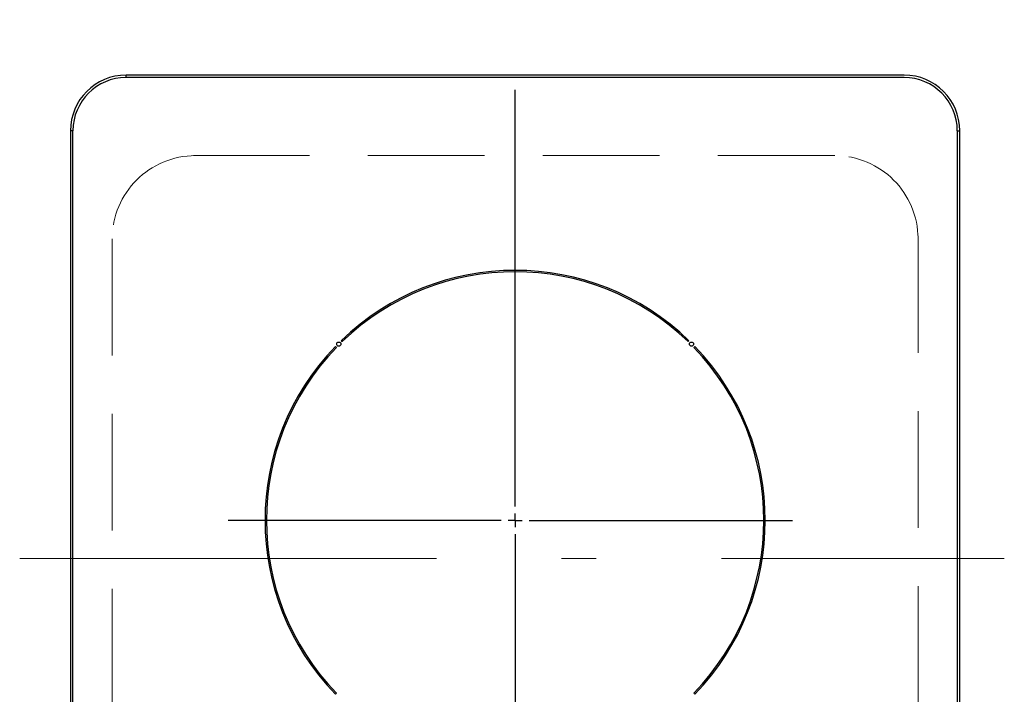
# Model space of a CAD drawing. Units: millimetres. Extents: x 210 to 8110, y -35 to 5694.
# Drawn here: x 2549 to 2904, y 4475 to 4718 of the extents above; entities that cross this region are included whole.
import ezdxf

# ---------------------------------------------------------------- set-up
doc = ezdxf.new("R2010")
doc.units = ezdxf.units.MM
doc.header["$LTSCALE"] = 5
doc.linetypes.add('DASHDOT', pattern=[50.5, 30, -9, 2.5, -9])
doc.linetypes.add('HIDDEN', pattern=[12.6, 8.4, -4.2])
doc.layers.add('レイヤ_3', color=214, linetype='Continuous', lineweight=9)
doc.layers.add('レイヤ_6', color=14, linetype='Continuous', lineweight=9)

# ---------------------------------------------------------------- blocks, each defined once
blk = doc.blocks.new('*G114')
at = {"layer": 'レイヤ_6', "color": 14, "linetype": 'HIDDEN', "lineweight": 9}
for p, q in [((2842.62, 4668.92), (2612.62, 4668.92)), ((2582.62, 4638.92), (2582.62, 4408.92)), ((2872.62, 4408.92), (2872.62, 4638.92)), ((2842.62, 4378.92), (2612.62, 4378.92))]:
    blk.add_line(p, q, dxfattribs=at)
for centre, start, end in [((2612.62, 4638.92), 90, 180), ((2842.62, 4638.92), 0, 90), ((2612.62, 4408.92), 180, 270), ((2842.62, 4408.92), 270, 0)]:
    blk.add_arc(centre, 30, start, end, dxfattribs=at)
blk = doc.blocks.new('*G121')
at = {"layer": 'レイヤ_3', "color": 214, "linetype": 'DASHDOT', "lineweight": 30}
for p, q in [((2727.62, 4542.6), (2727.62, 4717.87)), ((2727.62, 4537.6), (2727.62, 4540.1)), ((2722.62, 4537.6), (2624.41, 4537.6)), ((2727.62, 4537.6), (2725.12, 4537.6)), ((2727.62, 4537.6), (2727.62, 4535.1)), ((2727.62, 4537.6), (2730.12, 4537.6)), ((2732.62, 4537.6), (2827.39, 4537.6)), ((2727.62, 4532.6), (2727.62, 4330.31))]:
    blk.add_line(p, q, dxfattribs=at)
blk = doc.blocks.new('*G120')
at = {"layer": 'レイヤ_3', "color": 214, "linetype": 'Continuous', "lineweight": 30}
for p, q in [((2587.62, 4697.03), (2587.62, 4697.9)), ((2867.62, 4697.9), (2587.62, 4697.9)), ((2867.62, 4697.03), (2587.62, 4697.03)), ((2568.5, 4677.9), (2567.62, 4677.9)), ((2567.62, 4677.9), (2567.62, 4364.9)), ((2568.5, 4364.9), (2568.5, 4677.9)), ((2886.75, 4677.9), (2887.62, 4677.9)), ((2886.75, 4677.9), (2886.75, 4364.9)), ((2887.62, 4364.9), (2887.62, 4677.9)), ((2663.29, 4599.82), (2662.93, 4600.17)), ((2665.05, 4602.29), (2665.41, 4601.94)), ((2789.84, 4601.94), (2790.19, 4602.29)), ((2792.32, 4600.17), (2791.96, 4599.82)), ((2662.93, 4475.03), (2663.29, 4475.38)), ((2791.96, 4475.38), (2792.32, 4475.03))]:
    blk.add_line(p, q, dxfattribs=at)
at = {"layer": 'レイヤ_3', "color": 214, "linetype": 'DASHDOT', "lineweight": 9}
blk.add_line((2549.33, 4523.9), (2903.66, 4523.9), dxfattribs=at)
at = {"layer": 'レイヤ_3', "color": 214, "linetype": 'Continuous', "lineweight": 30}
for centre in [(2664.16, 4601.06), (2791.09, 4601.06)]:
    blk.add_circle(centre, 0.75, dxfattribs=at)
for centre, radius, start, end in [((2587.62, 4677.9), 20, 90, 180), ((2587.62, 4677.9), 19.13, 90, 180), ((2867.62, 4677.9), 20, 0, 90), ((2867.62, 4677.9), 19.13, 0, 90), ((2727.62, 4537.6), 90, 45.955, 134.045), ((2727.62, 4537.6), 89.5, 45.9603, 134.0397), ((2727.62, 4537.6), 90, 135.955, 224.045), ((2727.62, 4537.6), 89.5, 135.9603, 224.0397), ((2727.62, 4537.6), 89.5, 315.9603, 44.0397), ((2727.62, 4537.6), 90, 315.955, 44.045)]:
    blk.add_arc(centre, radius, start, end, dxfattribs=at)
blk.add_blockref('*G121', (0, 0))

msp = doc.modelspace()

# ---------------------------------------------------------------- block references
for name in ['*G120', '*G114']:
    msp.add_blockref(name, (0, 0))

doc.saveas('drawing.dxf')
